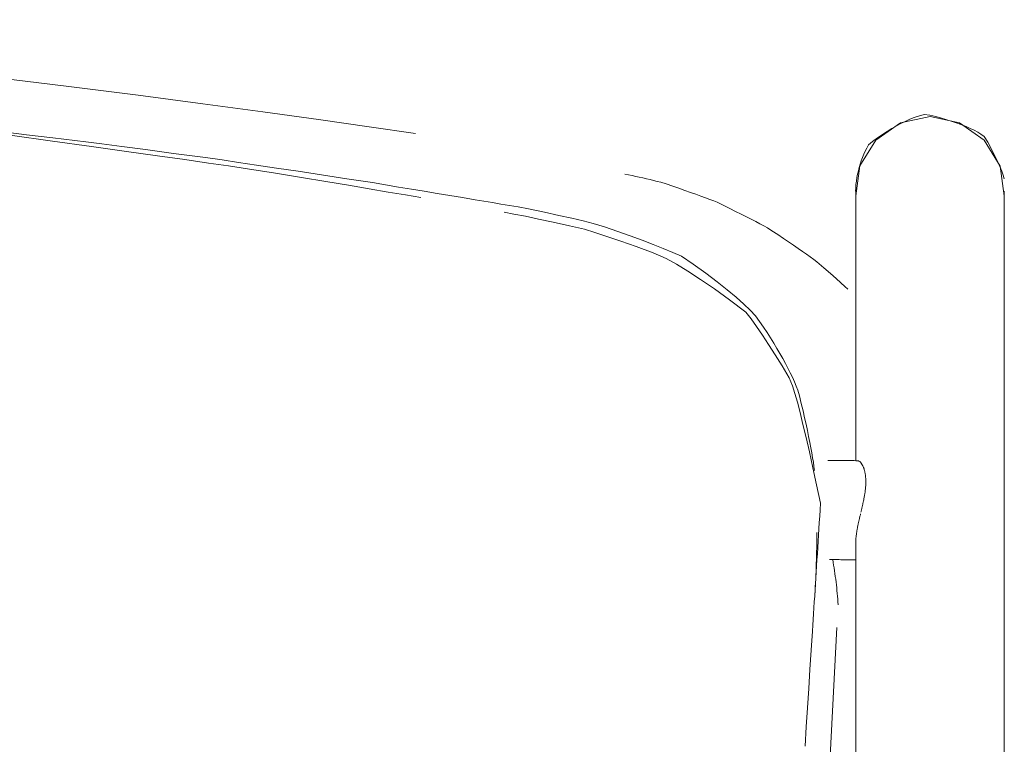
# Model space of a CAD drawing. Units: inches. Extents: x -32 to 221, y 0 to 448.
# Drawn here: x 129 to 134, y 155 to 159 of the extents above; entities that cross this region are included whole.
import ezdxf

# ---------------------------------------------------------------- set-up
doc = ezdxf.new("R2010")
doc.units = ezdxf.units.IN
doc.header["$MEASUREMENT"] = 0
doc.layers.add('CET color Grey6', color=7, linetype='Continuous', true_color=0x101010)
doc.layers.add('CET Default', color=7, linetype='Continuous')

# ---------------------------------------------------------------- blocks, each defined once
blk = doc.blocks.new('*C24')
at = {"layer": 'CET color Grey6', "linetype": 'Continuous', "lineweight": 0}
for points in [[(-8.9326, -6.7246), (-8.9388, -6.8212), (-8.945, -6.9179), (-8.9512, -7.0147), (-8.9574, -7.1115), (-8.9637, -7.2083), (-8.9699, -7.3052)], [(-8.9326, -6.7246), (-8.9388, -6.8212), (-8.945, -6.9179), (-8.9512, -7.0147), (-8.9574, -7.1115), (-8.9637, -7.2083), (-8.9699, -7.3052)], [(-8.9326, -6.7246), (-8.9388, -6.8212), (-8.945, -6.9179), (-8.9512, -7.0147), (-8.9574, -7.1115), (-8.9637, -7.2083), (-8.9699, -7.3052)], [(-8.9326, -6.7246), (-8.9388, -6.8212), (-8.945, -6.9179), (-8.9512, -7.0147), (-8.9574, -7.1115), (-8.9637, -7.2083), (-8.9699, -7.3052)], [(-9.938, -9.5238), (-9.938, 5.8567)], [(-9.938, -9.5238), (-9.938, 5.8567)], [(-9.938, -9.5238), (-9.938, 5.8567)], [(-9.938, -9.5238), (-9.938, 5.8567)], [(-9.0934, -7.3235), (-8.5107, 3.9122)], [(-9.0934, -7.3235), (-8.5107, 3.9122)], [(-9.0934, -7.3235), (-8.5107, 3.9122)], [(-9.0934, -7.3235), (-8.5107, 3.9122)], [(-9.188, -7.7483), (-9.188, 3.5033)], [(-9.188, -7.7483), (-9.188, 3.5033)], [(-9.188, -7.7483), (-9.188, 3.5033)], [(-9.188, -7.7483), (-9.188, 3.5033)], [(-7.4137, -9.4183), (-7.4633, -9.4091), (-7.521, -9.3977), (-7.5869, -9.384), (-7.6609, -9.3681), (-7.743, -9.35), (-7.8192, -9.332), (-7.8717, -9.3161), (-7.9327, -9.2963), (-8.002, -9.2726), (-8.0799, -9.2449), (-8.1661, -9.2133), (-8.2324, -9.1851), (-8.2839, -9.1564), (-8.3416, -9.1212), (-8.4055, -9.0794), (-8.4756, -9.031), (-8.5519, -8.9761), (-8.6344, -8.9147), (-8.6608, -8.8797), (-8.6882, -8.8409), (-8.7175, -8.7978), (-8.7486, -8.7503), (-8.7815, -8.6986), (-8.8162, -8.6425), (-8.8527, -8.5821), (-8.8696, -8.5428), (-8.8812, -8.5044), (-8.8938, -8.4591), (-8.9074, -8.407), (-8.9221, -8.3479), (-8.9378, -8.282), (-8.9545, -8.2091), (-8.9722, -8.1294), (-8.991, -8.0428), (-9.0106, -7.9499), (-9.0085, -7.9175), (-9.0065, -7.8852), (-9.0045, -7.8532), (-9.0025, -7.8213), (-9.0006, -7.7896), (-8.9986, -7.7581), (-8.9966, -7.7267), (-8.9946, -7.6955), (-8.9927, -7.6644), (-8.9907, -7.6336), (-8.9888, -7.6029), (-8.9869, -7.5723), (-8.985, -7.542), (-8.983, -7.5118), (-8.9811, -7.4818), (-8.9792, -7.4519), (-8.9774, -7.4222), (-8.9755, -7.3927), (-8.9736, -7.3634), (-8.9717, -7.3342), (-8.9699, -7.3052)], [(-7.4137, -9.4183), (-7.4633, -9.4091), (-7.521, -9.3977), (-7.5869, -9.384), (-7.6609, -9.3681), (-7.743, -9.35), (-7.8192, -9.332), (-7.8717, -9.3161), (-7.9327, -9.2963), (-8.002, -9.2726), (-8.0799, -9.2449), (-8.1661, -9.2133), (-8.2324, -9.1851), (-8.2839, -9.1564), (-8.3416, -9.1212), (-8.4055, -9.0794), (-8.4756, -9.031), (-8.5519, -8.9761), (-8.6344, -8.9147), (-8.6608, -8.8797), (-8.6882, -8.8409), (-8.7175, -8.7978), (-8.7486, -8.7503), (-8.7815, -8.6986), (-8.8162, -8.6425), (-8.8527, -8.5821), (-8.8696, -8.5428), (-8.8812, -8.5044), (-8.8938, -8.4591), (-8.9074, -8.407), (-8.9221, -8.3479), (-8.9378, -8.282), (-8.9545, -8.2091), (-8.9722, -8.1294), (-8.991, -8.0428), (-9.0106, -7.9499), (-9.0085, -7.9175), (-9.0065, -7.8852), (-9.0045, -7.8532), (-9.0025, -7.8213), (-9.0006, -7.7896), (-8.9986, -7.7581), (-8.9966, -7.7267), (-8.9946, -7.6955), (-8.9927, -7.6644), (-8.9907, -7.6336), (-8.9888, -7.6029), (-8.9869, -7.5723), (-8.985, -7.542), (-8.983, -7.5118), (-8.9811, -7.4818), (-8.9792, -7.4519), (-8.9774, -7.4222), (-8.9755, -7.3927), (-8.9736, -7.3634), (-8.9717, -7.3342), (-8.9699, -7.3052)], [(-7.4137, -9.4183), (-7.4633, -9.4091), (-7.521, -9.3977), (-7.5869, -9.384), (-7.6609, -9.3681), (-7.743, -9.35), (-7.8192, -9.332), (-7.8717, -9.3161), (-7.9327, -9.2963), (-8.002, -9.2726), (-8.0799, -9.2449), (-8.1661, -9.2133), (-8.2324, -9.1851), (-8.2839, -9.1564), (-8.3416, -9.1212), (-8.4055, -9.0794), (-8.4756, -9.031), (-8.5519, -8.9761), (-8.6344, -8.9147), (-8.6608, -8.8797), (-8.6882, -8.8409), (-8.7175, -8.7978), (-8.7486, -8.7503), (-8.7815, -8.6986), (-8.8162, -8.6425), (-8.8527, -8.5821), (-8.8696, -8.5428), (-8.8812, -8.5044), (-8.8938, -8.4591), (-8.9074, -8.407), (-8.9221, -8.3479), (-8.9378, -8.282), (-8.9545, -8.2091), (-8.9722, -8.1294), (-8.991, -8.0428), (-9.0106, -7.9499), (-9.0085, -7.9175), (-9.0065, -7.8852), (-9.0045, -7.8532), (-9.0025, -7.8213), (-9.0006, -7.7896), (-8.9986, -7.7581), (-8.9966, -7.7267), (-8.9946, -7.6955), (-8.9927, -7.6644), (-8.9907, -7.6336), (-8.9888, -7.6029), (-8.9869, -7.5723), (-8.985, -7.542), (-8.983, -7.5118), (-8.9811, -7.4818), (-8.9792, -7.4519), (-8.9774, -7.4222), (-8.9755, -7.3927), (-8.9736, -7.3634), (-8.9717, -7.3342), (-8.9699, -7.3052)], [(-7.4137, -9.4183), (-7.4633, -9.4091), (-7.521, -9.3977), (-7.5869, -9.384), (-7.6609, -9.3681), (-7.743, -9.35), (-7.8192, -9.332), (-7.8717, -9.3161), (-7.9327, -9.2963), (-8.002, -9.2726), (-8.0799, -9.2449), (-8.1661, -9.2133), (-8.2324, -9.1851), (-8.2839, -9.1564), (-8.3416, -9.1212), (-8.4055, -9.0794), (-8.4756, -9.031), (-8.5519, -8.9761), (-8.6344, -8.9147), (-8.6608, -8.8797), (-8.6882, -8.8409), (-8.7175, -8.7978), (-8.7486, -8.7503), (-8.7815, -8.6986), (-8.8162, -8.6425), (-8.8527, -8.5821), (-8.8696, -8.5428), (-8.8812, -8.5044), (-8.8938, -8.4591), (-8.9074, -8.407), (-8.9221, -8.3479), (-8.9378, -8.282), (-8.9545, -8.2091), (-8.9722, -8.1294), (-8.991, -8.0428), (-9.0106, -7.9499), (-9.0085, -7.9175), (-9.0065, -7.8852), (-9.0045, -7.8532), (-9.0025, -7.8213), (-9.0006, -7.7896), (-8.9986, -7.7581), (-8.9966, -7.7267), (-8.9946, -7.6955), (-8.9927, -7.6644), (-8.9907, -7.6336), (-8.9888, -7.6029), (-8.9869, -7.5723), (-8.985, -7.542), (-8.983, -7.5118), (-8.9811, -7.4818), (-8.9792, -7.4519), (-8.9774, -7.4222), (-8.9755, -7.3927), (-8.9736, -7.3634), (-8.9717, -7.3342), (-8.9699, -7.3052)], [(-9.0993, -7.4378), (-9.0983, -7.4522), (-9.0973, -7.4666), (-9.0961, -7.4809), (-9.0949, -7.4952), (-9.0935, -7.5095), (-9.0921, -7.5238), (-9.0905, -7.5381), (-9.0888, -7.5523), (-9.0871, -7.5666), (-9.0852, -7.5808), (-9.0832, -7.595), (-9.0812, -7.6091), (-9.079, -7.6233), (-9.0767, -7.6374), (-9.0743, -7.6516), (-9.0719, -7.6657)], [(-9.0993, -7.4378), (-9.0983, -7.4522), (-9.0973, -7.4666), (-9.0961, -7.4809), (-9.0949, -7.4952), (-9.0935, -7.5095), (-9.0921, -7.5238), (-9.0905, -7.5381), (-9.0888, -7.5523), (-9.0871, -7.5666), (-9.0852, -7.5808), (-9.0832, -7.595), (-9.0812, -7.6091), (-9.079, -7.6233), (-9.0767, -7.6374), (-9.0743, -7.6516), (-9.0719, -7.6657)], [(-9.0993, -7.4378), (-9.0983, -7.4522), (-9.0973, -7.4666), (-9.0961, -7.4809), (-9.0949, -7.4952), (-9.0935, -7.5095), (-9.0921, -7.5238), (-9.0905, -7.5381), (-9.0888, -7.5523), (-9.0871, -7.5666), (-9.0852, -7.5808), (-9.0832, -7.595), (-9.0812, -7.6091), (-9.079, -7.6233), (-9.0767, -7.6374), (-9.0743, -7.6516), (-9.0719, -7.6657)], [(-9.0993, -7.4378), (-9.0983, -7.4522), (-9.0973, -7.4666), (-9.0961, -7.4809), (-9.0949, -7.4952), (-9.0935, -7.5095), (-9.0921, -7.5238), (-9.0905, -7.5381), (-9.0888, -7.5523), (-9.0871, -7.5666), (-9.0852, -7.5808), (-9.0832, -7.595), (-9.0812, -7.6091), (-9.079, -7.6233), (-9.0767, -7.6374), (-9.0743, -7.6516), (-9.0719, -7.6657)], [(-8.9819, -7.4899), (-8.9831, -7.5093), (-8.9842, -7.5288), (-8.9852, -7.5482), (-8.9862, -7.5677), (-8.9871, -7.5872), (-8.9879, -7.6068), (-8.9886, -7.6263), (-8.9893, -7.6459), (-8.9899, -7.6655), (-8.9904, -7.6851), (-8.9909, -7.7047), (-8.9913, -7.7244), (-8.9916, -7.7441), (-8.9918, -7.7638), (-8.992, -7.7835), (-8.992, -7.8032)], [(-8.9819, -7.4899), (-8.9831, -7.5093), (-8.9842, -7.5288), (-8.9852, -7.5482), (-8.9862, -7.5677), (-8.9871, -7.5872), (-8.9879, -7.6068), (-8.9886, -7.6263), (-8.9893, -7.6459), (-8.9899, -7.6655), (-8.9904, -7.6851), (-8.9909, -7.7047), (-8.9913, -7.7244), (-8.9916, -7.7441), (-8.9918, -7.7638), (-8.992, -7.7835), (-8.992, -7.8032)], [(-8.9819, -7.4899), (-8.9831, -7.5093), (-8.9842, -7.5288), (-8.9852, -7.5482), (-8.9862, -7.5677), (-8.9871, -7.5872), (-8.9879, -7.6068), (-8.9886, -7.6263), (-8.9893, -7.6459), (-8.9899, -7.6655), (-8.9904, -7.6851), (-8.9909, -7.7047), (-8.9913, -7.7244), (-8.9916, -7.7441), (-8.9918, -7.7638), (-8.992, -7.7835), (-8.992, -7.8032)], [(-8.9819, -7.4899), (-8.9831, -7.5093), (-8.9842, -7.5288), (-8.9852, -7.5482), (-8.9862, -7.5677), (-8.9871, -7.5872), (-8.9879, -7.6068), (-8.9886, -7.6263), (-8.9893, -7.6459), (-8.9899, -7.6655), (-8.9904, -7.6851), (-8.9909, -7.7047), (-8.9913, -7.7244), (-8.9916, -7.7441), (-8.9918, -7.7638), (-8.992, -7.7835), (-8.992, -7.8032)], [(-9.0558, -7.6658), (-9.0641, -7.6657), (-9.0723, -7.6657), (-9.0806, -7.6656), (-9.0889, -7.6655), (-9.0971, -7.6655), (-9.1054, -7.6654), (-9.1137, -7.6653), (-9.1219, -7.6652), (-9.1302, -7.6652), (-9.1384, -7.6651), (-9.1467, -7.665), (-9.155, -7.665), (-9.1632, -7.6649), (-9.1715, -7.6648), (-9.1797, -7.6647), (-9.188, -7.6647)], [(-9.0558, -7.6658), (-9.0641, -7.6657), (-9.0723, -7.6657), (-9.0806, -7.6656), (-9.0889, -7.6655), (-9.0971, -7.6655), (-9.1054, -7.6654), (-9.1137, -7.6653), (-9.1219, -7.6652), (-9.1302, -7.6652), (-9.1384, -7.6651), (-9.1467, -7.665), (-9.155, -7.665), (-9.1632, -7.6649), (-9.1715, -7.6648), (-9.1797, -7.6647), (-9.188, -7.6647)], [(-9.0558, -7.6658), (-9.0641, -7.6657), (-9.0723, -7.6657), (-9.0806, -7.6656), (-9.0889, -7.6655), (-9.0971, -7.6655), (-9.1054, -7.6654), (-9.1137, -7.6653), (-9.1219, -7.6652), (-9.1302, -7.6652), (-9.1384, -7.6651), (-9.1467, -7.665), (-9.155, -7.665), (-9.1632, -7.6649), (-9.1715, -7.6648), (-9.1797, -7.6647), (-9.188, -7.6647)], [(-9.0558, -7.6658), (-9.0641, -7.6657), (-9.0723, -7.6657), (-9.0806, -7.6656), (-9.0889, -7.6655), (-9.0971, -7.6655), (-9.1054, -7.6654), (-9.1137, -7.6653), (-9.1219, -7.6652), (-9.1302, -7.6652), (-9.1384, -7.6651), (-9.1467, -7.665), (-9.155, -7.665), (-9.1632, -7.6649), (-9.1715, -7.6648), (-9.1797, -7.6647), (-9.188, -7.6647)], [(-9.2127, -7.8969), (-9.2115, -7.8919), (-9.2096, -7.884), (-9.2071, -7.8732), (-9.2038, -7.8594), (-9.2007, -7.846), (-9.2, -7.8425), (-9.1992, -7.839), (-9.1985, -7.8354), (-9.1978, -7.8317), (-9.1971, -7.828), (-9.1965, -7.8243), (-9.1958, -7.8204), (-9.1951, -7.8166), (-9.1945, -7.8126), (-9.1938, -7.8087), (-9.1932, -7.8046), (-9.1926, -7.8005), (-9.192, -7.7964), (-9.1914, -7.7921), (-9.1908, -7.7879), (-9.1903, -7.7835), (-9.1897, -7.7792), (-9.1892, -7.7747), (-9.1888, -7.7709), (-9.1886, -7.768), (-9.1884, -7.7651), (-9.1883, -7.7623), (-9.1882, -7.7594), (-9.1881, -7.7566), (-9.1881, -7.7538), (-9.188, -7.7511), (-9.188, -7.7483)], [(-9.2127, -7.8969), (-9.2115, -7.8919), (-9.2096, -7.884), (-9.2071, -7.8732), (-9.2038, -7.8594), (-9.2007, -7.846), (-9.2, -7.8425), (-9.1992, -7.839), (-9.1985, -7.8354), (-9.1978, -7.8317), (-9.1971, -7.828), (-9.1965, -7.8243), (-9.1958, -7.8204), (-9.1951, -7.8166), (-9.1945, -7.8126), (-9.1938, -7.8087), (-9.1932, -7.8046), (-9.1926, -7.8005), (-9.192, -7.7964), (-9.1914, -7.7921), (-9.1908, -7.7879), (-9.1903, -7.7835), (-9.1897, -7.7792), (-9.1892, -7.7747), (-9.1888, -7.7709), (-9.1886, -7.768), (-9.1884, -7.7651), (-9.1883, -7.7623), (-9.1882, -7.7594), (-9.1881, -7.7566), (-9.1881, -7.7538), (-9.188, -7.7511), (-9.188, -7.7483)], [(-9.2127, -7.8969), (-9.2115, -7.8919), (-9.2096, -7.884), (-9.2071, -7.8732), (-9.2038, -7.8594), (-9.2007, -7.846), (-9.2, -7.8425), (-9.1992, -7.839), (-9.1985, -7.8354), (-9.1978, -7.8317), (-9.1971, -7.828), (-9.1965, -7.8243), (-9.1958, -7.8204), (-9.1951, -7.8166), (-9.1945, -7.8126), (-9.1938, -7.8087), (-9.1932, -7.8046), (-9.1926, -7.8005), (-9.192, -7.7964), (-9.1914, -7.7921), (-9.1908, -7.7879), (-9.1903, -7.7835), (-9.1897, -7.7792), (-9.1892, -7.7747), (-9.1888, -7.7709), (-9.1886, -7.768), (-9.1884, -7.7651), (-9.1883, -7.7623), (-9.1882, -7.7594), (-9.1881, -7.7566), (-9.1881, -7.7538), (-9.188, -7.7511), (-9.188, -7.7483)], [(-9.2127, -7.8969), (-9.2115, -7.8919), (-9.2096, -7.884), (-9.2071, -7.8732), (-9.2038, -7.8594), (-9.2007, -7.846), (-9.2, -7.8425), (-9.1992, -7.839), (-9.1985, -7.8354), (-9.1978, -7.8317), (-9.1971, -7.828), (-9.1965, -7.8243), (-9.1958, -7.8204), (-9.1951, -7.8166), (-9.1945, -7.8126), (-9.1938, -7.8087), (-9.1932, -7.8046), (-9.1926, -7.8005), (-9.192, -7.7964), (-9.1914, -7.7921), (-9.1908, -7.7879), (-9.1903, -7.7835), (-9.1897, -7.7792), (-9.1892, -7.7747), (-9.1888, -7.7709), (-9.1886, -7.768), (-9.1884, -7.7651), (-9.1883, -7.7623), (-9.1882, -7.7594), (-9.1881, -7.7566), (-9.1881, -7.7538), (-9.188, -7.7511), (-9.188, -7.7483)], [(-9.2001, -8.1646), (-9.201, -8.1643), (-9.2023, -8.1638), (-9.2041, -8.163), (-9.2063, -8.162), (-9.209, -8.1607), (-9.2103, -8.1597), (-9.2111, -8.1587), (-9.212, -8.1576), (-9.2129, -8.1565), (-9.2138, -8.1552), (-9.2147, -8.1539), (-9.2156, -8.1524), (-9.2166, -8.1509), (-9.2176, -8.1493), (-9.2186, -8.1476), (-9.2197, -8.1459), (-9.2207, -8.144), (-9.2218, -8.142), (-9.223, -8.14), (-9.2241, -8.1379), (-9.2253, -8.1356), (-9.2265, -8.1333), (-9.2277, -8.1309), (-9.2285, -8.1289), (-9.2291, -8.127), (-9.2298, -8.1249), (-9.2304, -8.1228), (-9.231, -8.1206), (-9.2316, -8.1182), (-9.2323, -8.1158), (-9.2329, -8.1133), (-9.2335, -8.1106), (-9.2341, -8.1079), (-9.2347, -8.105), (-9.2354, -8.1021), (-9.236, -8.099), (-9.2366, -8.0959), (-9.2371, -8.093), (-9.2374, -8.0903), (-9.2377, -8.0874), (-9.238, -8.0841), (-9.2383, -8.0807), (-9.2386, -8.0769), (-9.2389, -8.0729), (-9.2391, -8.0696), (-9.2391, -8.0661), (-9.2392, -8.0619), (-9.2393, -8.0571), (-9.2392, -8.053), (-9.2391, -8.0489), (-9.2389, -8.0438), (-9.2386, -8.0377), (-9.2383, -8.0331), (-9.2378, -8.0284), (-9.2372, -8.0224), (-9.2364, -8.015), (-9.2355, -8.0063), (-9.2346, -7.9996), (-9.234, -7.9959), (-9.2332, -7.992), (-9.2325, -7.9877), (-9.2316, -7.9831), (-9.2306, -7.9783), (-9.2296, -7.9731), (-9.2286, -7.9676), (-9.2274, -7.9617), (-9.2262, -7.9556), (-9.2249, -7.9492), (-9.2236, -7.9433), (-9.2228, -7.9398), (-9.222, -7.9364), (-9.2212, -7.9329), (-9.2204, -7.9295), (-9.2196, -7.9261), (-9.2188, -7.9226), (-9.2179, -7.9192), (-9.2171, -7.9158), (-9.2163, -7.9123), (-9.2155, -7.9089), (-9.2147, -7.9055)], [(-9.2001, -8.1646), (-9.201, -8.1643), (-9.2023, -8.1638), (-9.2041, -8.163), (-9.2063, -8.162), (-9.209, -8.1607), (-9.2103, -8.1597), (-9.2111, -8.1587), (-9.212, -8.1576), (-9.2129, -8.1565), (-9.2138, -8.1552), (-9.2147, -8.1539), (-9.2156, -8.1524), (-9.2166, -8.1509), (-9.2176, -8.1493), (-9.2186, -8.1476), (-9.2197, -8.1459), (-9.2207, -8.144), (-9.2218, -8.142), (-9.223, -8.14), (-9.2241, -8.1379), (-9.2253, -8.1356), (-9.2265, -8.1333), (-9.2277, -8.1309), (-9.2285, -8.1289), (-9.2291, -8.127), (-9.2298, -8.1249), (-9.2304, -8.1228), (-9.231, -8.1206), (-9.2316, -8.1182), (-9.2323, -8.1158), (-9.2329, -8.1133), (-9.2335, -8.1106), (-9.2341, -8.1079), (-9.2347, -8.105), (-9.2354, -8.1021), (-9.236, -8.099), (-9.2366, -8.0959), (-9.2371, -8.093), (-9.2374, -8.0903), (-9.2377, -8.0874), (-9.238, -8.0841), (-9.2383, -8.0807), (-9.2386, -8.0769), (-9.2389, -8.0729), (-9.2391, -8.0696), (-9.2391, -8.0661), (-9.2392, -8.0619), (-9.2393, -8.0571), (-9.2392, -8.053), (-9.2391, -8.0489), (-9.2389, -8.0438), (-9.2386, -8.0377), (-9.2383, -8.0331), (-9.2378, -8.0284), (-9.2372, -8.0224), (-9.2364, -8.015), (-9.2355, -8.0063), (-9.2346, -7.9996), (-9.234, -7.9959), (-9.2332, -7.992), (-9.2325, -7.9877), (-9.2316, -7.9831), (-9.2306, -7.9783), (-9.2296, -7.9731), (-9.2286, -7.9676), (-9.2274, -7.9617), (-9.2262, -7.9556), (-9.2249, -7.9492), (-9.2236, -7.9433), (-9.2228, -7.9398), (-9.222, -7.9364), (-9.2212, -7.9329), (-9.2204, -7.9295), (-9.2196, -7.9261), (-9.2188, -7.9226), (-9.2179, -7.9192), (-9.2171, -7.9158), (-9.2163, -7.9123), (-9.2155, -7.9089), (-9.2147, -7.9055)], [(-9.2001, -8.1646), (-9.201, -8.1643), (-9.2023, -8.1638), (-9.2041, -8.163), (-9.2063, -8.162), (-9.209, -8.1607), (-9.2103, -8.1597), (-9.2111, -8.1587), (-9.212, -8.1576), (-9.2129, -8.1565), (-9.2138, -8.1552), (-9.2147, -8.1539), (-9.2156, -8.1524), (-9.2166, -8.1509), (-9.2176, -8.1493), (-9.2186, -8.1476), (-9.2197, -8.1459), (-9.2207, -8.144), (-9.2218, -8.142), (-9.223, -8.14), (-9.2241, -8.1379), (-9.2253, -8.1356), (-9.2265, -8.1333), (-9.2277, -8.1309), (-9.2285, -8.1289), (-9.2291, -8.127), (-9.2298, -8.1249), (-9.2304, -8.1228), (-9.231, -8.1206), (-9.2316, -8.1182), (-9.2323, -8.1158), (-9.2329, -8.1133), (-9.2335, -8.1106), (-9.2341, -8.1079), (-9.2347, -8.105), (-9.2354, -8.1021), (-9.236, -8.099), (-9.2366, -8.0959), (-9.2371, -8.093), (-9.2374, -8.0903), (-9.2377, -8.0874), (-9.238, -8.0841), (-9.2383, -8.0807), (-9.2386, -8.0769), (-9.2389, -8.0729), (-9.2391, -8.0696), (-9.2391, -8.0661), (-9.2392, -8.0619), (-9.2393, -8.0571), (-9.2392, -8.053), (-9.2391, -8.0489), (-9.2389, -8.0438), (-9.2386, -8.0377), (-9.2383, -8.0331), (-9.2378, -8.0284), (-9.2372, -8.0224), (-9.2364, -8.015), (-9.2355, -8.0063), (-9.2346, -7.9996), (-9.234, -7.9959), (-9.2332, -7.992), (-9.2325, -7.9877), (-9.2316, -7.9831), (-9.2306, -7.9783), (-9.2296, -7.9731), (-9.2286, -7.9676), (-9.2274, -7.9617), (-9.2262, -7.9556), (-9.2249, -7.9492), (-9.2236, -7.9433), (-9.2228, -7.9398), (-9.222, -7.9364), (-9.2212, -7.9329), (-9.2204, -7.9295), (-9.2196, -7.9261), (-9.2188, -7.9226), (-9.2179, -7.9192), (-9.2171, -7.9158), (-9.2163, -7.9123), (-9.2155, -7.9089), (-9.2147, -7.9055)], [(-9.2001, -8.1646), (-9.201, -8.1643), (-9.2023, -8.1638), (-9.2041, -8.163), (-9.2063, -8.162), (-9.209, -8.1607), (-9.2103, -8.1597), (-9.2111, -8.1587), (-9.212, -8.1576), (-9.2129, -8.1565), (-9.2138, -8.1552), (-9.2147, -8.1539), (-9.2156, -8.1524), (-9.2166, -8.1509), (-9.2176, -8.1493), (-9.2186, -8.1476), (-9.2197, -8.1459), (-9.2207, -8.144), (-9.2218, -8.142), (-9.223, -8.14), (-9.2241, -8.1379), (-9.2253, -8.1356), (-9.2265, -8.1333), (-9.2277, -8.1309), (-9.2285, -8.1289), (-9.2291, -8.127), (-9.2298, -8.1249), (-9.2304, -8.1228), (-9.231, -8.1206), (-9.2316, -8.1182), (-9.2323, -8.1158), (-9.2329, -8.1133), (-9.2335, -8.1106), (-9.2341, -8.1079), (-9.2347, -8.105), (-9.2354, -8.1021), (-9.236, -8.099), (-9.2366, -8.0959), (-9.2371, -8.093), (-9.2374, -8.0903), (-9.2377, -8.0874), (-9.238, -8.0841), (-9.2383, -8.0807), (-9.2386, -8.0769), (-9.2389, -8.0729), (-9.2391, -8.0696), (-9.2391, -8.0661), (-9.2392, -8.0619), (-9.2393, -8.0571), (-9.2392, -8.053), (-9.2391, -8.0489), (-9.2389, -8.0438), (-9.2386, -8.0377), (-9.2383, -8.0331), (-9.2378, -8.0284), (-9.2372, -8.0224), (-9.2364, -8.015), (-9.2355, -8.0063), (-9.2346, -7.9996), (-9.234, -7.9959), (-9.2332, -7.992), (-9.2325, -7.9877), (-9.2316, -7.9831), (-9.2306, -7.9783), (-9.2296, -7.9731), (-9.2286, -7.9676), (-9.2274, -7.9617), (-9.2262, -7.9556), (-9.2249, -7.9492), (-9.2236, -7.9433), (-9.2228, -7.9398), (-9.222, -7.9364), (-9.2212, -7.9329), (-9.2204, -7.9295), (-9.2196, -7.9261), (-9.2188, -7.9226), (-9.2179, -7.9192), (-9.2171, -7.9158), (-9.2163, -7.9123), (-9.2155, -7.9089), (-9.2147, -7.9055)], [(-8.98, -8.1156), (-8.9774, -8.1353), (-8.9743, -8.1566), (-8.9706, -8.1794), (-8.9664, -8.2037), (-8.9617, -8.2296), (-8.9564, -8.257), (-8.9506, -8.2859), (-8.9443, -8.3163), (-8.9375, -8.3482), (-8.9301, -8.3817), (-8.9222, -8.4167), (-8.9137, -8.4532), (-8.9048, -8.4913), (-8.8964, -8.5202), (-8.888, -8.5414), (-8.8788, -8.5631), (-8.8688, -8.5855), (-8.8579, -8.6083), (-8.8462, -8.6317), (-8.8337, -8.6557), (-8.8202, -8.6802), (-8.806, -8.7053), (-8.7909, -8.731), (-8.775, -8.7571), (-8.7582, -8.7839), (-8.7405, -8.8112), (-8.7221, -8.839), (-8.7027, -8.8674), (-8.6821, -8.8956), (-8.6558, -8.9237), (-8.6233, -8.9549), (-8.5846, -8.9892), (-8.5398, -9.0265), (-8.4887, -9.0669), (-8.4315, -9.1104), (-8.368, -9.1569), (-8.3082, -9.1963), (-8.2644, -9.2153), (-8.2167, -9.2351), (-8.1652, -9.2555), (-8.1097, -9.2767), (-8.0503, -9.2986), (-7.987, -9.3212), (-7.9198, -9.3445), (-7.8625, -9.3621), (-7.8126, -9.3742), (-7.7551, -9.3876), (-7.6898, -9.4023), (-7.6168, -9.4183), (-7.5362, -9.4356), (-7.4839, -9.4452), (-7.441, -9.4524), (-7.3978, -9.4596), (-7.3545, -9.4668), (-7.311, -9.474), (-7.2673, -9.4812)], [(-8.98, -8.1156), (-8.9774, -8.1353), (-8.9743, -8.1566), (-8.9706, -8.1794), (-8.9664, -8.2037), (-8.9617, -8.2296), (-8.9564, -8.257), (-8.9506, -8.2859), (-8.9443, -8.3163), (-8.9375, -8.3482), (-8.9301, -8.3817), (-8.9222, -8.4167), (-8.9137, -8.4532), (-8.9048, -8.4913), (-8.8964, -8.5202), (-8.888, -8.5414), (-8.8788, -8.5631), (-8.8688, -8.5855), (-8.8579, -8.6083), (-8.8462, -8.6317), (-8.8337, -8.6557), (-8.8202, -8.6802), (-8.806, -8.7053), (-8.7909, -8.731), (-8.775, -8.7571), (-8.7582, -8.7839), (-8.7405, -8.8112), (-8.7221, -8.839), (-8.7027, -8.8674), (-8.6821, -8.8956), (-8.6558, -8.9237), (-8.6233, -8.9549), (-8.5846, -8.9892), (-8.5398, -9.0265), (-8.4887, -9.0669), (-8.4315, -9.1104), (-8.368, -9.1569), (-8.3082, -9.1963), (-8.2644, -9.2153), (-8.2167, -9.2351), (-8.1652, -9.2555), (-8.1097, -9.2767), (-8.0503, -9.2986), (-7.987, -9.3212), (-7.9198, -9.3445), (-7.8625, -9.3621), (-7.8126, -9.3742), (-7.7551, -9.3876), (-7.6898, -9.4023), (-7.6168, -9.4183), (-7.5362, -9.4356), (-7.4839, -9.4452), (-7.441, -9.4524), (-7.3978, -9.4596), (-7.3545, -9.4668), (-7.311, -9.474), (-7.2673, -9.4812)], [(-8.98, -8.1156), (-8.9774, -8.1353), (-8.9743, -8.1566), (-8.9706, -8.1794), (-8.9664, -8.2037), (-8.9617, -8.2296), (-8.9564, -8.257), (-8.9506, -8.2859), (-8.9443, -8.3163), (-8.9375, -8.3482), (-8.9301, -8.3817), (-8.9222, -8.4167), (-8.9137, -8.4532), (-8.9048, -8.4913), (-8.8964, -8.5202), (-8.888, -8.5414), (-8.8788, -8.5631), (-8.8688, -8.5855), (-8.8579, -8.6083), (-8.8462, -8.6317), (-8.8337, -8.6557), (-8.8202, -8.6802), (-8.806, -8.7053), (-8.7909, -8.731), (-8.775, -8.7571), (-8.7582, -8.7839), (-8.7405, -8.8112), (-8.7221, -8.839), (-8.7027, -8.8674), (-8.6821, -8.8956), (-8.6558, -8.9237), (-8.6233, -8.9549), (-8.5846, -8.9892), (-8.5398, -9.0265), (-8.4887, -9.0669), (-8.4315, -9.1104), (-8.368, -9.1569), (-8.3082, -9.1963), (-8.2644, -9.2153), (-8.2167, -9.2351), (-8.1652, -9.2555), (-8.1097, -9.2767), (-8.0503, -9.2986), (-7.987, -9.3212), (-7.9198, -9.3445), (-7.8625, -9.3621), (-7.8126, -9.3742), (-7.7551, -9.3876), (-7.6898, -9.4023), (-7.6168, -9.4183), (-7.5362, -9.4356), (-7.4839, -9.4452), (-7.441, -9.4524), (-7.3978, -9.4596), (-7.3545, -9.4668), (-7.311, -9.474), (-7.2673, -9.4812)], [(-8.98, -8.1156), (-8.9774, -8.1353), (-8.9743, -8.1566), (-8.9706, -8.1794), (-8.9664, -8.2037), (-8.9617, -8.2296), (-8.9564, -8.257), (-8.9506, -8.2859), (-8.9443, -8.3163), (-8.9375, -8.3482), (-8.9301, -8.3817), (-8.9222, -8.4167), (-8.9137, -8.4532), (-8.9048, -8.4913), (-8.8964, -8.5202), (-8.888, -8.5414), (-8.8788, -8.5631), (-8.8688, -8.5855), (-8.8579, -8.6083), (-8.8462, -8.6317), (-8.8337, -8.6557), (-8.8202, -8.6802), (-8.806, -8.7053), (-8.7909, -8.731), (-8.775, -8.7571), (-8.7582, -8.7839), (-8.7405, -8.8112), (-8.7221, -8.839), (-8.7027, -8.8674), (-8.6821, -8.8956), (-8.6558, -8.9237), (-8.6233, -8.9549), (-8.5846, -8.9892), (-8.5398, -9.0265), (-8.4887, -9.0669), (-8.4315, -9.1104), (-8.368, -9.1569), (-8.3082, -9.1963), (-8.2644, -9.2153), (-8.2167, -9.2351), (-8.1652, -9.2555), (-8.1097, -9.2767), (-8.0503, -9.2986), (-7.987, -9.3212), (-7.9198, -9.3445), (-7.8625, -9.3621), (-7.8126, -9.3742), (-7.7551, -9.3876), (-7.6898, -9.4023), (-7.6168, -9.4183), (-7.5362, -9.4356), (-7.4839, -9.4452), (-7.441, -9.4524), (-7.3978, -9.4596), (-7.3545, -9.4668), (-7.311, -9.474), (-7.2673, -9.4812)], [(-9.0469, -8.1659), (-9.0564, -8.1658), (-9.0659, -8.1657), (-9.0753, -8.1657), (-9.0848, -8.1656), (-9.0943, -8.1655), (-9.1038, -8.1654), (-9.1133, -8.1653), (-9.1227, -8.1653), (-9.1322, -8.1652), (-9.1417, -8.1651), (-9.1512, -8.165), (-9.1606, -8.1649), (-9.1701, -8.1648), (-9.1796, -8.1648), (-9.1891, -8.1647), (-9.1985, -8.1646)], [(-9.0469, -8.1659), (-9.0564, -8.1658), (-9.0659, -8.1657), (-9.0753, -8.1657), (-9.0848, -8.1656), (-9.0943, -8.1655), (-9.1038, -8.1654), (-9.1133, -8.1653), (-9.1227, -8.1653), (-9.1322, -8.1652), (-9.1417, -8.1651), (-9.1512, -8.165), (-9.1606, -8.1649), (-9.1701, -8.1648), (-9.1796, -8.1648), (-9.1891, -8.1647), (-9.1985, -8.1646)], [(-9.0469, -8.1659), (-9.0564, -8.1658), (-9.0659, -8.1657), (-9.0753, -8.1657), (-9.0848, -8.1656), (-9.0943, -8.1655), (-9.1038, -8.1654), (-9.1133, -8.1653), (-9.1227, -8.1653), (-9.1322, -8.1652), (-9.1417, -8.1651), (-9.1512, -8.165), (-9.1606, -8.1649), (-9.1701, -8.1648), (-9.1796, -8.1648), (-9.1891, -8.1647), (-9.1985, -8.1646)], [(-9.0469, -8.1659), (-9.0564, -8.1658), (-9.0659, -8.1657), (-9.0753, -8.1657), (-9.0848, -8.1656), (-9.0943, -8.1655), (-9.1038, -8.1654), (-9.1133, -8.1653), (-9.1227, -8.1653), (-9.1322, -8.1652), (-9.1417, -8.1651), (-9.1512, -8.165), (-9.1606, -8.1649), (-9.1701, -8.1648), (-9.1796, -8.1648), (-9.1891, -8.1647), (-9.1985, -8.1646)], [(-9.188, -9.5238), (-9.188, -8.1647)], [(-9.188, -9.5238), (-9.188, -8.1647)], [(-9.188, -9.5238), (-9.188, -8.1647)], [(-9.188, -9.5238), (-9.188, -8.1647)], [(-9.149, -9.0296), (-9.1332, -9.044), (-9.1132, -9.062), (-9.0889, -9.0835), (-9.0603, -9.1086), (-9.0275, -9.1372), (-8.9919, -9.168), (-8.9761, -9.1797), (-8.9589, -9.1923), (-8.9401, -9.2058), (-8.9197, -9.2202), (-8.8978, -9.2354), (-8.8744, -9.2515), (-8.8494, -9.2685), (-8.8229, -9.2864), (-8.7949, -9.3051), (-8.7653, -9.3247), (-8.7422, -9.3391), (-8.7243, -9.349), (-8.7047, -9.3596), (-8.6835, -9.3708), (-8.6607, -9.3828), (-8.6362, -9.3954), (-8.6101, -9.4086), (-8.5823, -9.4225), (-8.5529, -9.4371), (-8.5219, -9.4524), (-8.4897, -9.4681), (-8.4715, -9.4753), (-8.4516, -9.483), (-8.43, -9.4912), (-8.4067, -9.4998), (-8.3817, -9.5089), (-8.3549, -9.5184), (-8.3265, -9.5284), (-8.2963, -9.5388), (-8.2644, -9.5497), (-8.2308, -9.561), (-8.2046, -9.569), (-8.1866, -9.5737), (-8.1685, -9.5782), (-8.1504, -9.5825), (-8.1323, -9.5868), (-8.1142, -9.591), (-8.096, -9.595), (-8.0778, -9.599), (-8.0596, -9.6028), (-8.0414, -9.6065), (-8.0231, -9.6101)], [(-9.149, -9.0296), (-9.1332, -9.044), (-9.1132, -9.062), (-9.0889, -9.0835), (-9.0603, -9.1086), (-9.0275, -9.1372), (-8.9919, -9.168), (-8.9761, -9.1797), (-8.9589, -9.1923), (-8.9401, -9.2058), (-8.9197, -9.2202), (-8.8978, -9.2354), (-8.8744, -9.2515), (-8.8494, -9.2685), (-8.8229, -9.2864), (-8.7949, -9.3051), (-8.7653, -9.3247), (-8.7422, -9.3391), (-8.7243, -9.349), (-8.7047, -9.3596), (-8.6835, -9.3708), (-8.6607, -9.3828), (-8.6362, -9.3954), (-8.6101, -9.4086), (-8.5823, -9.4225), (-8.5529, -9.4371), (-8.5219, -9.4524), (-8.4897, -9.4681), (-8.4715, -9.4753), (-8.4516, -9.483), (-8.43, -9.4912), (-8.4067, -9.4998), (-8.3817, -9.5089), (-8.3549, -9.5184), (-8.3265, -9.5284), (-8.2963, -9.5388), (-8.2644, -9.5497), (-8.2308, -9.561), (-8.2046, -9.569), (-8.1866, -9.5737), (-8.1685, -9.5782), (-8.1504, -9.5825), (-8.1323, -9.5868), (-8.1142, -9.591), (-8.096, -9.595), (-8.0778, -9.599), (-8.0596, -9.6028), (-8.0414, -9.6065), (-8.0231, -9.6101)], [(-9.149, -9.0296), (-9.1332, -9.044), (-9.1132, -9.062), (-9.0889, -9.0835), (-9.0603, -9.1086), (-9.0275, -9.1372), (-8.9919, -9.168), (-8.9761, -9.1797), (-8.9589, -9.1923), (-8.9401, -9.2058), (-8.9197, -9.2202), (-8.8978, -9.2354), (-8.8744, -9.2515), (-8.8494, -9.2685), (-8.8229, -9.2864), (-8.7949, -9.3051), (-8.7653, -9.3247), (-8.7422, -9.3391), (-8.7243, -9.349), (-8.7047, -9.3596), (-8.6835, -9.3708), (-8.6607, -9.3828), (-8.6362, -9.3954), (-8.6101, -9.4086), (-8.5823, -9.4225), (-8.5529, -9.4371), (-8.5219, -9.4524), (-8.4897, -9.4681), (-8.4715, -9.4753), (-8.4516, -9.483), (-8.43, -9.4912), (-8.4067, -9.4998), (-8.3817, -9.5089), (-8.3549, -9.5184), (-8.3265, -9.5284), (-8.2963, -9.5388), (-8.2644, -9.5497), (-8.2308, -9.561), (-8.2046, -9.569), (-8.1866, -9.5737), (-8.1685, -9.5782), (-8.1504, -9.5825), (-8.1323, -9.5868), (-8.1142, -9.591), (-8.096, -9.595), (-8.0778, -9.599), (-8.0596, -9.6028), (-8.0414, -9.6065), (-8.0231, -9.6101)], [(-9.149, -9.0296), (-9.1332, -9.044), (-9.1132, -9.062), (-9.0889, -9.0835), (-9.0603, -9.1086), (-9.0275, -9.1372), (-8.9919, -9.168), (-8.9761, -9.1797), (-8.9589, -9.1923), (-8.9401, -9.2058), (-8.9197, -9.2202), (-8.8978, -9.2354), (-8.8744, -9.2515), (-8.8494, -9.2685), (-8.8229, -9.2864), (-8.7949, -9.3051), (-8.7653, -9.3247), (-8.7422, -9.3391), (-8.7243, -9.349), (-8.7047, -9.3596), (-8.6835, -9.3708), (-8.6607, -9.3828), (-8.6362, -9.3954), (-8.6101, -9.4086), (-8.5823, -9.4225), (-8.5529, -9.4371), (-8.5219, -9.4524), (-8.4897, -9.4681), (-8.4715, -9.4753), (-8.4516, -9.483), (-8.43, -9.4912), (-8.4067, -9.4998), (-8.3817, -9.5089), (-8.3549, -9.5184), (-8.3265, -9.5284), (-8.2963, -9.5388), (-8.2644, -9.5497), (-8.2308, -9.561), (-8.2046, -9.569), (-8.1866, -9.5737), (-8.1685, -9.5782), (-8.1504, -9.5825), (-8.1323, -9.5868), (-8.1142, -9.591), (-8.096, -9.595), (-8.0778, -9.599), (-8.0596, -9.6028), (-8.0414, -9.6065), (-8.0231, -9.6101)], [(-4.9133, -9.8201), (-5.0037, -9.8094), (-5.1355, -9.7936), (-5.3022, -9.7735), (-5.3829, -9.7631), (-5.4837, -9.7499), (-5.6046, -9.734), (-5.7457, -9.7152), (-5.907, -9.6937), (-5.9916, -9.6817), (-6.0735, -9.6697), (-6.1645, -9.6562), (-6.2647, -9.6412), (-6.3741, -9.6247), (-6.4925, -9.6067), (-6.6201, -9.5872), (-6.749, -9.5674), (-6.8151, -9.5563), (-6.8808, -9.5454), (-6.9461, -9.5345), (-7.0111, -9.5237), (-7.0757, -9.513), (-7.1399, -9.5023), (-7.2038, -9.4917), (-7.2673, -9.4812)], [(-4.9133, -9.8201), (-5.0037, -9.8094), (-5.1355, -9.7936), (-5.3022, -9.7735), (-5.3829, -9.7631), (-5.4837, -9.7499), (-5.6046, -9.734), (-5.7457, -9.7152), (-5.907, -9.6937), (-5.9916, -9.6817), (-6.0735, -9.6697), (-6.1645, -9.6562), (-6.2647, -9.6412), (-6.3741, -9.6247), (-6.4925, -9.6067), (-6.6201, -9.5872), (-6.749, -9.5674), (-6.8151, -9.5563), (-6.8808, -9.5454), (-6.9461, -9.5345), (-7.0111, -9.5237), (-7.0757, -9.513), (-7.1399, -9.5023), (-7.2038, -9.4917), (-7.2673, -9.4812)], [(-4.9133, -9.8201), (-5.0037, -9.8094), (-5.1355, -9.7936), (-5.3022, -9.7735), (-5.3829, -9.7631), (-5.4837, -9.7499), (-5.6046, -9.734), (-5.7457, -9.7152), (-5.907, -9.6937), (-5.9916, -9.6817), (-6.0735, -9.6697), (-6.1645, -9.6562), (-6.2647, -9.6412), (-6.3741, -9.6247), (-6.4925, -9.6067), (-6.6201, -9.5872), (-6.749, -9.5674), (-6.8151, -9.5563), (-6.8808, -9.5454), (-6.9461, -9.5345), (-7.0111, -9.5237), (-7.0757, -9.513), (-7.1399, -9.5023), (-7.2038, -9.4917), (-7.2673, -9.4812)], [(-4.9133, -9.8201), (-5.0037, -9.8094), (-5.1355, -9.7936), (-5.3022, -9.7735), (-5.3829, -9.7631), (-5.4837, -9.7499), (-5.6046, -9.734), (-5.7457, -9.7152), (-5.907, -9.6937), (-5.9916, -9.6817), (-6.0735, -9.6697), (-6.1645, -9.6562), (-6.2647, -9.6412), (-6.3741, -9.6247), (-6.4925, -9.6067), (-6.6201, -9.5872), (-6.749, -9.5674), (-6.8151, -9.5563), (-6.8808, -9.5454), (-6.9461, -9.5345), (-7.0111, -9.5237), (-7.0757, -9.513), (-7.1399, -9.5023), (-7.2038, -9.4917), (-7.2673, -9.4812)], [(-9.9381, -9.5866), (-9.9328, -9.6044), (-9.9253, -9.6251), (-9.9155, -9.6487), (-9.9036, -9.6751), (-9.8894, -9.7045), (-9.873, -9.7367), (-9.8544, -9.7719), (-9.8358, -9.801), (-9.8204, -9.8114), (-9.8037, -9.8216), (-9.7856, -9.8315), (-9.7661, -9.8411), (-9.7453, -9.8504), (-9.7231, -9.8594), (-9.6996, -9.8682), (-9.6747, -9.8767), (-9.6484, -9.8849), (-9.6208, -9.8928), (-9.5918, -9.9005), (-9.5614, -9.9078), (-9.5343, -9.9115), (-9.5163, -9.9069), (-9.4976, -9.901), (-9.4783, -9.8939), (-9.4582, -9.8856), (-9.4375, -9.8761), (-9.416, -9.8654), (-9.3939, -9.8535), (-9.3711, -9.8404), (-9.3476, -9.826), (-9.3235, -9.8105), (-9.2986, -9.7938), (-9.2731, -9.7758), (-9.2523, -9.7579), (-9.2441, -9.7422), (-9.2364, -9.7263), (-9.2292, -9.7103), (-9.2226, -9.6941), (-9.2165, -9.6776), (-9.211, -9.661), (-9.2061, -9.6442), (-9.2017, -9.6273), (-9.1978, -9.6101), (-9.1945, -9.5928), (-9.1918, -9.5752), (-9.1896, -9.5575), (-9.1882, -9.5401), (-9.1879, -9.5238)], [(-9.9381, -9.5866), (-9.9328, -9.6044), (-9.9253, -9.6251), (-9.9155, -9.6487), (-9.9036, -9.6751), (-9.8894, -9.7045), (-9.873, -9.7367), (-9.8544, -9.7719), (-9.8358, -9.801), (-9.8204, -9.8114), (-9.8037, -9.8216), (-9.7856, -9.8315), (-9.7661, -9.8411), (-9.7453, -9.8504), (-9.7231, -9.8594), (-9.6996, -9.8682), (-9.6747, -9.8767), (-9.6484, -9.8849), (-9.6208, -9.8928), (-9.5918, -9.9005), (-9.5614, -9.9078), (-9.5343, -9.9115), (-9.5163, -9.9069), (-9.4976, -9.901), (-9.4783, -9.8939), (-9.4582, -9.8856), (-9.4375, -9.8761), (-9.416, -9.8654), (-9.3939, -9.8535), (-9.3711, -9.8404), (-9.3476, -9.826), (-9.3235, -9.8105), (-9.2986, -9.7938), (-9.2731, -9.7758), (-9.2523, -9.7579), (-9.2441, -9.7422), (-9.2364, -9.7263), (-9.2292, -9.7103), (-9.2226, -9.6941), (-9.2165, -9.6776), (-9.211, -9.661), (-9.2061, -9.6442), (-9.2017, -9.6273), (-9.1978, -9.6101), (-9.1945, -9.5928), (-9.1918, -9.5752), (-9.1896, -9.5575), (-9.1882, -9.5401), (-9.1879, -9.5238)], [(-9.9381, -9.5866), (-9.9328, -9.6044), (-9.9253, -9.6251), (-9.9155, -9.6487), (-9.9036, -9.6751), (-9.8894, -9.7045), (-9.873, -9.7367), (-9.8544, -9.7719), (-9.8358, -9.801), (-9.8204, -9.8114), (-9.8037, -9.8216), (-9.7856, -9.8315), (-9.7661, -9.8411), (-9.7453, -9.8504), (-9.7231, -9.8594), (-9.6996, -9.8682), (-9.6747, -9.8767), (-9.6484, -9.8849), (-9.6208, -9.8928), (-9.5918, -9.9005), (-9.5614, -9.9078), (-9.5343, -9.9115), (-9.5163, -9.9069), (-9.4976, -9.901), (-9.4783, -9.8939), (-9.4582, -9.8856), (-9.4375, -9.8761), (-9.416, -9.8654), (-9.3939, -9.8535), (-9.3711, -9.8404), (-9.3476, -9.826), (-9.3235, -9.8105), (-9.2986, -9.7938), (-9.2731, -9.7758), (-9.2523, -9.7579), (-9.2441, -9.7422), (-9.2364, -9.7263), (-9.2292, -9.7103), (-9.2226, -9.6941), (-9.2165, -9.6776), (-9.211, -9.661), (-9.2061, -9.6442), (-9.2017, -9.6273), (-9.1978, -9.6101), (-9.1945, -9.5928), (-9.1918, -9.5752), (-9.1896, -9.5575), (-9.1882, -9.5401), (-9.1879, -9.5238)], [(-9.9381, -9.5866), (-9.9328, -9.6044), (-9.9253, -9.6251), (-9.9155, -9.6487), (-9.9036, -9.6751), (-9.8894, -9.7045), (-9.873, -9.7367), (-9.8544, -9.7719), (-9.8358, -9.801), (-9.8204, -9.8114), (-9.8037, -9.8216), (-9.7856, -9.8315), (-9.7661, -9.8411), (-9.7453, -9.8504), (-9.7231, -9.8594), (-9.6996, -9.8682), (-9.6747, -9.8767), (-9.6484, -9.8849), (-9.6208, -9.8928), (-9.5918, -9.9005), (-9.5614, -9.9078), (-9.5343, -9.9115), (-9.5163, -9.9069), (-9.4976, -9.901), (-9.4783, -9.8939), (-9.4582, -9.8856), (-9.4375, -9.8761), (-9.416, -9.8654), (-9.3939, -9.8535), (-9.3711, -9.8404), (-9.3476, -9.826), (-9.3235, -9.8105), (-9.2986, -9.7938), (-9.2731, -9.7758), (-9.2523, -9.7579), (-9.2441, -9.7422), (-9.2364, -9.7263), (-9.2292, -9.7103), (-9.2226, -9.6941), (-9.2165, -9.6776), (-9.211, -9.661), (-9.2061, -9.6442), (-9.2017, -9.6273), (-9.1978, -9.6101), (-9.1945, -9.5928), (-9.1918, -9.5752), (-9.1896, -9.5575), (-9.1882, -9.5401), (-9.1879, -9.5238)], [(-9.938, -9.5004), (-9.9167, -9.6514), (-9.8372, -9.7816), (-9.7125, -9.8694), (-9.5631, -9.9004), (-9.4138, -9.8695), (-9.289, -9.7818), (-9.2094, -9.6517), (-9.188, -9.5006)], [(-9.938, -9.5004), (-9.9167, -9.6514), (-9.8372, -9.7816), (-9.7125, -9.8694), (-9.5631, -9.9004), (-9.4138, -9.8695), (-9.289, -9.7818), (-9.2094, -9.6517), (-9.188, -9.5006)], [(-9.938, -9.5004), (-9.9167, -9.6514), (-9.8372, -9.7816), (-9.7125, -9.8694), (-9.5631, -9.9004), (-9.4138, -9.8695), (-9.289, -9.7818), (-9.2094, -9.6517), (-9.188, -9.5006)], [(-9.938, -9.5004), (-9.9167, -9.6514), (-9.8372, -9.7816), (-9.7125, -9.8694), (-9.5631, -9.9004), (-9.4138, -9.8695), (-9.289, -9.7818), (-9.2094, -9.6517), (-9.188, -9.5006)], [(-6.9929, -9.4917), (-6.9154, -9.5053), (-6.8288, -9.5201), (-6.7331, -9.5363), (-6.6284, -9.5539), (-6.5145, -9.5728), (-6.3916, -9.593), (-6.2597, -9.6145), (-6.1186, -9.6374), (-6.0229, -9.6519), (-5.9226, -9.6665), (-5.8032, -9.6836), (-5.6648, -9.7031), (-5.5073, -9.7252), (-5.3308, -9.7499), (-5.1352, -9.777), (-4.9206, -9.8066)], [(-6.9929, -9.4917), (-6.9154, -9.5053), (-6.8288, -9.5201), (-6.7331, -9.5363), (-6.6284, -9.5539), (-6.5145, -9.5728), (-6.3916, -9.593), (-6.2597, -9.6145), (-6.1186, -9.6374), (-6.0229, -9.6519), (-5.9226, -9.6665), (-5.8032, -9.6836), (-5.6648, -9.7031), (-5.5073, -9.7252), (-5.3308, -9.7499), (-5.1352, -9.777), (-4.9206, -9.8066)], [(-6.9929, -9.4917), (-6.9154, -9.5053), (-6.8288, -9.5201), (-6.7331, -9.5363), (-6.6284, -9.5539), (-6.5145, -9.5728), (-6.3916, -9.593), (-6.2597, -9.6145), (-6.1186, -9.6374), (-6.0229, -9.6519), (-5.9226, -9.6665), (-5.8032, -9.6836), (-5.6648, -9.7031), (-5.5073, -9.7252), (-5.3308, -9.7499), (-5.1352, -9.777), (-4.9206, -9.8066)], [(-6.9929, -9.4917), (-6.9154, -9.5053), (-6.8288, -9.5201), (-6.7331, -9.5363), (-6.6284, -9.5539), (-6.5145, -9.5728), (-6.3916, -9.593), (-6.2597, -9.6145), (-6.1186, -9.6374), (-6.0229, -9.6519), (-5.9226, -9.6665), (-5.8032, -9.6836), (-5.6648, -9.7031), (-5.5073, -9.7252), (-5.3308, -9.7499), (-5.1352, -9.777), (-4.9206, -9.8066)], [(-6.9665, -9.8147), (-6.733, -9.8498), (-6.4763, -9.8867), (-6.1963, -9.9253), (-5.8929, -9.9658), (-5.5663, -10.008), (-5.2163, -10.0521), (-4.8431, -10.0979), (-4.4465, -10.1455), (-4.0266, -10.1949), (-3.6721, -10.2322), (-3.4274, -10.2494), (-3.1592, -10.2665), (-2.8677, -10.2837), (-2.5528, -10.3008), (-2.2145, -10.318), (-1.8529, -10.3351), (-1.4679, -10.3523), (-1.0595, -10.3694), (-0.6277, -10.3866), (-0.3516, -10.3895), (-0.0969, -10.3871), (0.1811, -10.383)], [(-6.9665, -9.8147), (-6.733, -9.8498), (-6.4763, -9.8867), (-6.1963, -9.9253), (-5.8929, -9.9658), (-5.5663, -10.008), (-5.2163, -10.0521), (-4.8431, -10.0979), (-4.4465, -10.1455), (-4.0266, -10.1949), (-3.6721, -10.2322), (-3.4274, -10.2494), (-3.1592, -10.2665), (-2.8677, -10.2837), (-2.5528, -10.3008), (-2.2145, -10.318), (-1.8529, -10.3351), (-1.4679, -10.3523), (-1.0595, -10.3694), (-0.6277, -10.3866), (-0.3516, -10.3895), (-0.0969, -10.3871), (0.1811, -10.383)], [(-6.9665, -9.8147), (-6.733, -9.8498), (-6.4763, -9.8867), (-6.1963, -9.9253), (-5.8929, -9.9658), (-5.5663, -10.008), (-5.2163, -10.0521), (-4.8431, -10.0979), (-4.4465, -10.1455), (-4.0266, -10.1949), (-3.6721, -10.2322), (-3.4274, -10.2494), (-3.1592, -10.2665), (-2.8677, -10.2837), (-2.5528, -10.3008), (-2.2145, -10.318), (-1.8529, -10.3351), (-1.4679, -10.3523), (-1.0595, -10.3694), (-0.6277, -10.3866), (-0.3516, -10.3895), (-0.0969, -10.3871), (0.1811, -10.383)], [(-6.9665, -9.8147), (-6.733, -9.8498), (-6.4763, -9.8867), (-6.1963, -9.9253), (-5.8929, -9.9658), (-5.5663, -10.008), (-5.2163, -10.0521), (-4.8431, -10.0979), (-4.4465, -10.1455), (-4.0266, -10.1949), (-3.6721, -10.2322), (-3.4274, -10.2494), (-3.1592, -10.2665), (-2.8677, -10.2837), (-2.5528, -10.3008), (-2.2145, -10.318), (-1.8529, -10.3351), (-1.4679, -10.3523), (-1.0595, -10.3694), (-0.6277, -10.3866), (-0.3516, -10.3895), (-0.0969, -10.3871), (0.1811, -10.383)]]:
    blk.add_lwpolyline(points, dxfattribs=at)

msp = doc.modelspace()

# ---------------------------------------------------------------- block references
at = {"layer": 'CET Default', "linetype": 'Continuous', "lineweight": 0, "rotation": 180.0000050089563}
msp.add_blockref('*C24', (123.9745, 148.4841), dxfattribs=at)

doc.saveas('drawing.dxf')
